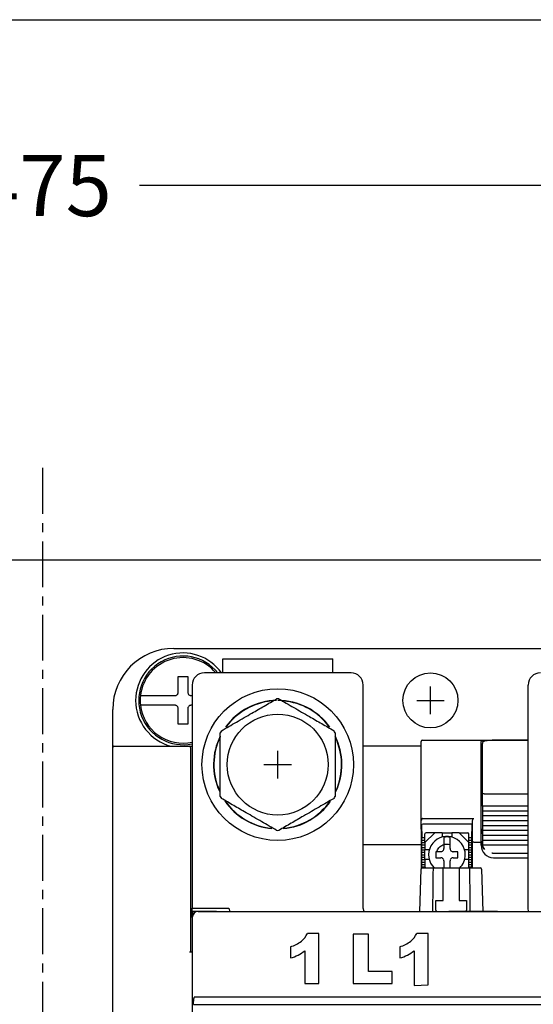
# Model space of a CAD drawing. Units: millimetres. Extents: x 390 to 2552, y 726 to 2056.
# Drawn here: x 1628 to 1712, y 1880 to 2041 of the extents above; entities that cross this region are included whole.
import ezdxf

# ---------------------------------------------------------------- set-up
doc = ezdxf.new("R2010")
doc.units = ezdxf.units.MM
doc.linetypes.add('CENTER', pattern=[2, 1.25, -0.25, 0.25, -0.25])
doc.linetypes.add('HIDDEN2', pattern=[4.7625, 3.175, -1.5875])
doc.layers.get('0').update_dxf_attribs({"lineweight": 25})
doc.layers.get('Defpoints').update_dxf_attribs({"linetype": 'HIDDEN2'})
for name, color, linetype in [('center', 1, 'CENTER'), ('dimension', 3, 'Continuous'), ('外框', 5, 'Continuous')]:
    doc.layers.add(name, color=color, linetype=linetype)
doc.styles.get("Standard").update_dxf_attribs({"font": 'simplex.shx', "bigfont": 'chineset.shx'})
doc.dimstyles.get("Standard").update_dxf_attribs({"dimtxt": 0.18, "dimasz": 0.18, "dimexe": 0.18, "dimexo": 0.0625, "dimgap": 0.09, "dimtad": 0, "dimtih": 1, "dimtoh": 1, "dimdec": 4, "dimzin": 0, "dimdsep": 46, "dimtxsty": 'Standard', "dimcen": 0.09, "dimadec": 0, "dimazin": 0, "dimtfac": 1, "dimtdec": 4, "dimtofl": 0, "dimtmove": 0, "dimatfit": 3, "dimfxl": 1, "dimtolj": 1, "dimtzin": 0, "dimarcsym": 0})

# ---------------------------------------------------------------- blocks, each defined once
blk = doc.blocks.new('*D37')
at = {"layer": 'Defpoints', "color": 0}
for p in [(1869.65, 2014.33), (1394.65, 1949.15), (1869.65, 1949.15)]:
    blk.add_point(p, dxfattribs=at)
at = {"layer": 'dimension', "color": 0, "lineweight": -2}
for p, q in [((1394.65, 1952.15), (1394.65, 2019.33)), ((1869.65, 1952.15), (1869.65, 2019.33)), ((1402.65, 2014.33), (1616.3, 2014.33)), ((1861.65, 2014.33), (1648.01, 2014.33))]:
    blk.add_line(p, q, dxfattribs=at)
at = {"layer": 'dimension', "color": 0}
for points in [[(1402.65, 2015.66), (1402.65, 2012.99), (1394.65, 2014.33)], [(1861.65, 2015.66), (1861.65, 2012.99), (1869.65, 2014.33)]]:
    blk.add_solid(points, dxfattribs=at)
at = {"layer": 'dimension', "color": 0, "insert": (1632.15, 2014.33), "char_height": 10, "attachment_point": 5}
blk.add_mtext('\\A1;475', dxfattribs=at)

msp = doc.modelspace()

# ---------------------------------------------------------------- linework, layer by layer
for p, q in [((1398.65, 1953.15), (1865.65, 1953.15)), ((1653.65, 1938.65), (1797.65, 1938.65)), ((1661.65, 1934.65), (1661.65, 1936.95)), ((1661.65, 1936.95), (1679.65, 1936.95)), ((1679.65, 1934.65), (1679.65, 1936.95)), ((1654.35, 1934.05), (1655.95, 1934.05)), ((1654.35, 1931.45), (1654.35, 1934.05)), ((1655.95, 1934.05), (1655.95, 1931.45)), ((1682.65, 1934.65), (1658.65, 1934.65)), ((1656.65, 1932.65), (1656.65, 1896.15)), ((1684.65, 1896.15), (1684.65, 1932.65)), ((1711.65, 1896.15), (1711.65, 1932.65)), ((1650.48, 1930.95), (1653.85, 1930.95)), ((1656.45, 1930.95), (1656.65, 1930.95)), ((1653.85, 1929.35), (1650.48, 1929.35)), ((1654.35, 1926.25), (1654.35, 1928.85)), ((1655.95, 1928.85), (1655.95, 1926.25)), ((1656.65, 1929.35), (1656.45, 1929.35)), ((1643.65, 1922.45), (1643.65, 1928.65)), ((1655.95, 1926.25), (1654.35, 1926.25)), ((1643.65, 1850.15), (1643.65, 1922.45)), ((1643.85, 1922.65), (1651.65, 1922.65)), ((1651.65, 1922.65), (1656.2, 1922.65)), ((1656.2, 1922.65), (1656.65, 1922.65)), ((1656.4, 1922.45), (1656.4, 1889.05)), ((1694.15, 1922.65), (1684.65, 1922.65)), ((1694.15, 1910.51), (1694.15, 1923.45)), ((1694.35, 1923.65), (1711.65, 1923.65)), ((1703.95, 1906.98), (1703.95, 1923.42)), ((1704.15, 1921.5), (1704.15, 1923.11)), ((1707.45, 1923.65), (1711.65, 1923.65)), ((1707.45, 1923.64), (1707.45, 1923.64)), ((1704.15, 1914.85), (1704.15, 1921.5)), ((1704.15, 1914.45), (1703.95, 1914.45)), ((1704.45, 1914.85), (1704.15, 1914.85)), ((1704.15, 1912.85), (1704.15, 1914.85)), ((1704.45, 1914.85), (1711.65, 1914.85)), ((1711.65, 1912.85), (1704.15, 1912.85)), ((1704.15, 1912.85), (1704.15, 1912.05)), ((1711.65, 1912.05), (1704.15, 1912.05)), ((1704.15, 1912.05), (1704.15, 1911.25)), ((1711.65, 1911.25), (1704.15, 1911.25)), ((1704.15, 1911.25), (1704.15, 1910.45)), ((1694.15, 1909.1), (1694.15, 1910.51)), ((1694.25, 1908.71), (1694.25, 1909.89)), ((1694.35, 1910.86), (1702.75, 1910.86)), ((1694.35, 1909.91), (1694.35, 1909.89)), ((1702.35, 1909.91), (1694.35, 1909.91)), ((1702.35, 1909.89), (1702.35, 1909.91)), ((1702.45, 1909.89), (1702.45, 1908.71)), ((1702.55, 1906.89), (1702.55, 1910.51)), ((1711.65, 1910.45), (1704.15, 1910.45)), ((1704.15, 1910.45), (1704.15, 1909.65)), ((1711.65, 1909.65), (1704.15, 1909.65)), ((1704.15, 1909.65), (1704.15, 1908.85)), ((1694.15, 1909.1), (1694.15, 1906.52)), ((1694.25, 1908.71), (1694.25, 1907.71)), ((1696.35, 1908.51), (1694.75, 1906.91)), ((1694.75, 1906.91), (1694.75, 1908.31)), ((1696.35, 1908.51), (1694.95, 1908.51)), ((1697.55, 1908.51), (1696.35, 1908.51)), ((1697.55, 1908.51), (1699.15, 1908.51)), ((1697.55, 1908.51), (1697.55, 1907.8)), ((1699.15, 1908.51), (1699.15, 1907.8)), ((1700.35, 1908.51), (1699.15, 1908.51)), ((1700.35, 1908.51), (1701.95, 1906.91)), ((1700.35, 1908.51), (1701.75, 1908.51)), ((1701.95, 1906.91), (1701.95, 1908.31)), ((1702.45, 1907.71), (1702.45, 1908.71)), ((1711.65, 1908.85), (1704.15, 1908.85)), ((1704.15, 1908.85), (1704.15, 1908.05)), ((1711.65, 1908.05), (1704.15, 1908.05)), ((1704.15, 1908.05), (1704.15, 1907.25)), ((1694.15, 1906.52), (1684.65, 1906.52)), ((1694.15, 1906.52), (1694.15, 1902.69)), ((1694.25, 1907.71), (1694.75, 1907.71)), ((1694.25, 1907.31), (1694.25, 1907.71)), ((1694.25, 1907.31), (1694.75, 1907.31)), ((1694.25, 1906.91), (1694.25, 1907.31)), ((1694.25, 1906.91), (1694.75, 1906.91)), ((1694.25, 1906.51), (1694.25, 1906.91)), ((1694.25, 1906.51), (1694.75, 1906.51)), ((1694.25, 1906.11), (1694.25, 1906.51)), ((1694.75, 1906.91), (1694.75, 1905.71)), ((1701.95, 1907.71), (1702.45, 1907.71)), ((1701.95, 1907.31), (1702.45, 1907.31)), ((1701.95, 1905.71), (1701.95, 1906.91)), ((1701.95, 1906.91), (1702.45, 1906.91)), ((1701.95, 1906.51), (1702.45, 1906.51)), ((1702.45, 1907.31), (1702.45, 1907.71)), ((1702.45, 1906.91), (1702.45, 1907.31)), ((1702.45, 1906.51), (1702.45, 1906.91)), ((1702.45, 1906.11), (1702.45, 1906.51)), ((1702.55, 1902.75), (1702.55, 1906.89)), ((1702.75, 1906.98), (1703.95, 1906.98)), ((1703.95, 1906.46), (1703.95, 1906.98)), ((1711.65, 1907.25), (1704.15, 1907.25)), ((1704.15, 1907.25), (1704.15, 1906.45)), ((1711.65, 1906.45), (1704.15, 1906.45)), ((1694.25, 1906.11), (1694.75, 1906.11)), ((1694.25, 1905.71), (1694.25, 1906.11)), ((1694.25, 1905.71), (1694.75, 1905.71)), ((1694.25, 1905.31), (1694.25, 1905.71)), ((1694.25, 1905.31), (1694.75, 1905.31)), ((1694.25, 1904.91), (1694.25, 1905.31)), ((1694.25, 1904.91), (1694.75, 1904.91)), ((1694.25, 1904.51), (1694.25, 1904.91)), ((1695.46, 1905.71), (1694.75, 1905.71)), ((1694.75, 1904.11), (1694.75, 1905.71)), ((1701.95, 1905.71), (1701.25, 1905.71)), ((1701.95, 1906.11), (1702.45, 1906.11)), ((1701.95, 1904.11), (1701.95, 1905.71)), ((1701.95, 1905.71), (1702.45, 1905.71)), ((1701.95, 1905.31), (1702.45, 1905.31)), ((1701.95, 1904.91), (1702.45, 1904.91)), ((1702.45, 1905.71), (1702.45, 1906.11)), ((1702.45, 1905.31), (1702.45, 1905.71)), ((1702.45, 1904.91), (1702.45, 1905.31)), ((1702.45, 1904.51), (1702.45, 1904.91)), ((1705.81, 1905.15), (1705.7, 1905.15)), ((1705.81, 1905.15), (1711.65, 1905.15)), ((1694.25, 1904.51), (1694.75, 1904.51)), ((1694.25, 1904.11), (1694.25, 1904.51)), ((1694.25, 1904.11), (1694.75, 1904.11)), ((1694.25, 1903.71), (1694.25, 1904.11)), ((1694.25, 1903.71), (1694.75, 1903.71)), ((1694.25, 1903.31), (1694.25, 1903.71)), ((1694.25, 1903.31), (1694.75, 1903.31)), ((1694.25, 1902.91), (1694.25, 1903.31)), ((1695.46, 1904.11), (1694.75, 1904.11)), ((1694.75, 1904.11), (1694.75, 1902.91)), ((1701.95, 1904.11), (1701.25, 1904.11)), ((1701.95, 1904.51), (1702.45, 1904.51)), ((1701.95, 1902.91), (1701.95, 1904.11)), ((1701.95, 1904.11), (1702.45, 1904.11)), ((1701.95, 1903.71), (1702.45, 1903.71)), ((1701.95, 1903.31), (1702.45, 1903.31)), ((1702.45, 1904.11), (1702.45, 1904.51)), ((1702.45, 1903.71), (1702.45, 1904.11)), ((1702.45, 1903.31), (1702.45, 1903.71)), ((1702.45, 1902.91), (1702.45, 1903.31)), ((1705.95, 1904.42), (1711.65, 1904.42)), ((1694.1, 1902.56), (1693.85, 1895.65)), ((1694.25, 1902.91), (1694.75, 1902.91)), ((1694.25, 1902.74), (1694.25, 1902.91)), ((1694.3, 1902.75), (1696.14, 1902.75)), ((1694.75, 1902.91), (1694.91, 1902.75)), ((1694.75, 1902.91), (1694.75, 1902.75)), ((1696.14, 1902.75), (1697.55, 1902.75)), ((1697.55, 1902.75), (1697.75, 1902.75)), ((1697.75, 1902.55), (1697.75, 1902.75)), ((1697.75, 1902.75), (1700.35, 1902.75)), ((1697.75, 1897.45), (1697.75, 1902.55)), ((1700.35, 1902.75), (1700.35, 1902.55)), ((1700.35, 1902.75), (1700.55, 1902.75)), ((1700.35, 1902.55), (1700.35, 1897.45)), ((1700.55, 1902.75), (1701.97, 1902.75)), ((1701.95, 1902.91), (1701.8, 1902.75)), ((1701.95, 1902.91), (1701.95, 1902.75)), ((1701.95, 1902.91), (1702.45, 1902.91)), ((1701.97, 1902.75), (1703.81, 1902.75)), ((1702.45, 1902.75), (1702.45, 1902.91)), ((1704.01, 1902.56), (1704.25, 1895.65)), ((1696.55, 1897.45), (1697.75, 1897.45)), ((1696.55, 1895.85), (1696.55, 1897.45)), ((1700.35, 1897.45), (1701.55, 1897.45)), ((1701.55, 1897.45), (1701.55, 1895.85)), ((1656.65, 1895.21), (1656.65, 1896.15)), ((1656.65, 1896.15), (1662.65, 1896.15)), ((1656.65, 1894.65), (1656.65, 1895.21)), ((1657.65, 1895.65), (1656.85, 1895.65)), ((1657.65, 1895.65), (1793.66, 1895.65)), ((1660.65, 1895.65), (1657.65, 1895.65)), ((1662.65, 1896.15), (1662.79, 1895.65)), ((1684.79, 1895.65), (1684.65, 1896.15)), ((1706.65, 1895.65), (1698.65, 1895.65)), ((1711.72, 1895.65), (1711.65, 1896.15)), ((1656.65, 1894.65), (1656.65, 1736.65)), ((1656.65, 1894.65), (1656.65, 1837.34)), ((1677.37, 1892.05), (1675.51, 1892.05)), ((1677.37, 1883.83), (1677.37, 1892.05)), ((1685.5, 1891.91), (1683, 1891.91)), ((1683, 1891.91), (1683, 1883.83)), ((1685.5, 1885.83), (1685.5, 1891.91)), ((1695.26, 1892.05), (1693.4, 1892.05)), ((1695.25, 1883.65), (1695.26, 1892.05)), ((1656.2, 1889.05), (1656.65, 1889.05)), ((1672.74, 1889.87), (1672.74, 1888.04)), ((1675.1, 1889.21), (1675.1, 1883.83)), ((1690.63, 1889.87), (1690.63, 1888.04)), ((1692.99, 1889.21), (1692.99, 1883.54)), ((1689.39, 1885.83), (1685.5, 1885.83)), ((1689.39, 1883.83), (1689.39, 1885.83)), ((1675.1, 1883.83), (1677.37, 1883.83)), ((1683, 1883.83), (1689.39, 1883.83)), ((1692.99, 1883.54), (1695.25, 1883.65)), ((1656.88, 1880.45), (1656.9, 1881.42)), ((1656.88, 1880.45), (1794.43, 1880.45)), ((1657.1, 1881.65), (1794.21, 1881.65))]:
    msp.add_line(p, q)
at = {"ltscale": 3}
for p, q in [((1695.65, 1927.9), (1695.65, 1932.4)), ((1693.4, 1930.15), (1697.9, 1930.15)), ((1670.65, 1917.4), (1670.65, 1921.9)), ((1668.4, 1919.65), (1672.9, 1919.65))]:
    msp.add_line(p, q, dxfattribs=at)
for centre, radius in [((1695.65, 1930.15), 4.5), ((1670.65, 1919.65), 12.4), ((1670.65, 1919.65), 8.25)]:
    msp.add_circle(centre, radius)
for centre, radius, start, end in [((1653.65, 1928.65), 10, 90, 180), ((1655.15, 1930.15), 7.75, 35.4959, 180), ((1655.15, 1930.15), 7.25, 38.3665, 281.9405), ((1655.15, 1930.15), 7, 40.0052, 173.4376), ((1658.65, 1932.65), 2, 90, 180), ((1682.65, 1932.65), 2, 0, 90), ((1713.65, 1932.65), 2, 90, 180), ((1655.15, 1930.15), 7, 173.4376, 186.5624), ((1670.65, 1919.65), 10.75, 89.0238, 90.9762), ((1655.15, 1930.15), 7.75, 180, 255.4074), ((1655.15, 1930.15), 7, 186.5624, 282.3736), ((1670.65, 1919.65), 10.5, 91, 144.4483), ((1670.65, 1919.65), 10.45, 95.5219, 143.8152), ((1670.65, 1919.65), 10.5, 35.5425, 90), ((1670.65, 1919.65), 10.45, 36.1672, 84.8187), ((1670.65, 1919.65), 10.5, 153.6182, 204.5142), ((1670.65, 1919.65), 10.45, 154.1553, 203.9728), ((1670.65, 1919.65), 10.75, 149.0238, 150.9762), ((1670.65, 1919.65), 10.75, 29.0238, 30.9762), ((1670.65, 1919.65), 10.45, 335.9158, 25.6763), ((1670.65, 1919.65), 10.5, 335.3062, 25.935), ((1643.85, 1922.45), 0.2, 90, 180), ((1656.2, 1922.45), 0.2, 0, 90), ((1694.35, 1923.45), 0.2, 90, 180), ((1670.65, 1919.65), 10.75, 209.0238, 210.9762), ((1670.65, 1919.65), 10.75, 329.0238, 330.9762), ((1670.65, 1919.65), 10.5, 214.2956, 264.8288), ((1670.65, 1919.65), 10.45, 214.8107, 264.3831), ((1670.65, 1919.65), 10.5, 274.8716, 325.3191), ((1670.65, 1919.65), 10.45, 275.4411, 324.9683), ((1670.65, 1919.65), 10.75, 269.0238, 270.9762), ((1694.95, 1908.31), 0.2, 90, 180), ((1698.35, 1904.91), 3, 0, 225.9967), ((1698.35, 1904.91), 2.91, 80.099, 99.901), ((1701.75, 1908.31), 0.2, 0, 90), ((1705.95, 1909.15), 2, 180, 205.8419), ((1705.95, 1907.15), 2, 180, 219.7686), ((1705.81, 1906.85), 1.7, 193.609, 219.1051), ((1697.35, 1905.91), 0.5, 287.1144, 342.8856), ((1699.35, 1905.91), 0.5, 197.1144, 252.8856), ((1698.35, 1904.91), 3, 314.0033, 0), ((1697.35, 1903.91), 0.5, 17.1144, 72.8856), ((1699.35, 1903.91), 0.5, 107.1144, 162.8856), ((1694.3, 1902.55), 0.2, 90, 178), ((1697.55, 1902.55), 0.2, 2, 90), ((1697.55, 1902.55), 0.2, 0, 2), ((1700.55, 1902.55), 0.2, 178, 180), ((1700.55, 1902.55), 0.2, 90, 178), ((1703.81, 1902.55), 0.2, 2, 90), ((1657.65, 1894.65), 1, 90, 180), ((1696.75, 1895.85), 0.2, 180, 270), ((1701.35, 1895.85), 0.2, 270, 0), ((1672.2, 1893.59), 3.66, 309.4949, 335.0656), ((1690.09, 1893.59), 3.66, 309.4949, 335.0656), ((1671.1, 1895.33), 5.7, 286.7422, 306.9018), ((1688.99, 1895.33), 5.7, 286.7422, 306.9018), ((1671.03, 1894.46), 6.65, 284.9417, 307.7993), ((1688.92, 1894.46), 6.65, 284.9417, 307.7993)]:
    msp.add_arc(centre, radius, start, end)
for centre, major_axis, ratio, start_param, end_param in [((1705.95, 1906.46), (0, 2.04), 0.9818, 1.570796, 3.141593), ((1656.85, 1895.21), (0, -0.437), 0.4579, 3.141593, 4.712389), ((1657.66, 1894.65), (-0.708, 0.708), 0.998782, 5.498091, 7.067669)]:
    msp.add_ellipse(centre, major_axis=major_axis, ratio=ratio, start_param=start_param, end_param=end_param)
for points, knots in [([(1648.2, 1930.95), (1648.2, 1930.95), (1648.21, 1930.95), (1648.35, 1930.95), (1648.71, 1930.95), (1649.36, 1930.95), (1650, 1930.95), (1650.38, 1930.95), (1650.48, 1930.95)], [0, 0, 0, 0, 0.083292, 0.223286, 0.455997, 0.688669, 0.922405, 1, 1, 1, 1]), ([(1653.85, 1930.95), (1653.91, 1930.95), (1654.02, 1930.96), (1654.17, 1931.05), (1654.29, 1931.18), (1654.35, 1931.32), (1654.35, 1931.41), (1654.35, 1931.45)], [0, 0, 0, 0, 0.214332, 0.428922, 0.643356, 0.857733, 1, 1, 1, 1]), ([(1655.95, 1931.45), (1655.96, 1931.39), (1655.97, 1931.28), (1656.06, 1931.13), (1656.18, 1931.02), (1656.32, 1930.96), (1656.42, 1930.95), (1656.45, 1930.95)], [0, 0, 0, 0, 0.2143342, 0.4289257, 0.6433579, 0.857731, 1, 1, 1, 1]), ([(1661.44, 1925.18), (1662.25, 1925.65), (1663.89, 1926.59), (1666.26, 1927.97), (1668.48, 1929.24), (1669.8, 1930.01), (1670.47, 1930.4)], [0, 0, 0, 0, 0.27297, 0.552, 0.774239, 1, 1, 1, 1]), ([(1670.84, 1930.4), (1671.65, 1929.93), (1673.29, 1928.98), (1675.66, 1927.61), (1677.88, 1926.33), (1679.2, 1925.57), (1679.87, 1925.18)], [0, 0, 0, 0, 0.272971, 0.552, 0.774239, 1, 1, 1, 1]), ([(1650.48, 1929.35), (1650.28, 1929.35), (1649.79, 1929.35), (1649.1, 1929.35), (1648.59, 1929.35), (1648.27, 1929.35), (1648.23, 1929.35), (1648.2, 1929.35)], [0, 0, 0, 0, 0.1598421, 0.3986976, 0.6340749, 0.7773408, 1, 1, 1, 1]), ([(1654.35, 1928.85), (1654.35, 1928.9), (1654.34, 1929.02), (1654.25, 1929.17), (1654.13, 1929.28), (1653.99, 1929.34), (1653.89, 1929.35), (1653.85, 1929.35)], [0, 0, 0, 0, 0.214335, 0.428919, 0.643359, 0.857729, 1, 1, 1, 1]), ([(1656.45, 1929.35), (1656.4, 1929.34), (1656.29, 1929.33), (1656.14, 1929.25), (1656.02, 1929.12), (1655.96, 1928.98), (1655.96, 1928.89), (1655.95, 1928.85)], [0, 0, 0, 0, 0.214333, 0.428923, 0.643364, 0.857733, 1, 1, 1, 1]), ([(1661.25, 1914.43), (1661.25, 1914.84), (1661.25, 1916.14), (1661.25, 1918.39), (1661.25, 1921.51), (1661.25, 1923.65), (1661.25, 1924.86)], [0, 0, 0, 0, 0.120489, 0.37989, 0.64565, 1, 1, 1, 1]), ([(1680.05, 1924.86), (1680.05, 1923.65), (1680.05, 1921.54), (1680.05, 1918.42), (1680.05, 1916.16), (1680.05, 1914.84), (1680.05, 1914.43)], [0, 0, 0, 0, 0.3543486, 0.6134399, 0.8795119, 1, 1, 1, 1]), ([(1703.95, 1923.42), (1703.99, 1923.46), (1704.07, 1923.55), (1704.67, 1923.61), (1705.55, 1923.64), (1706.54, 1923.65), (1707.19, 1923.65), (1707.45, 1923.65)], [0, 0, 0, 0, 0.214507, 0.429059, 0.642718, 0.856553, 1, 1, 1, 1]), ([(1705.75, 1923.62), (1705.58, 1923.62), (1705.14, 1923.6), (1704.7, 1923.55), (1704.42, 1923.49), (1704.23, 1923.35), (1704.14, 1923.19), (1704.16, 1923.12), (1704.16, 1923.11)], [0, 0, 0, 0, 0.19197, 0.516834, 0.766615, 0.892957, 0.988531, 1, 1, 1, 1]), ([(1707.45, 1923.64), (1707.23, 1923.64), (1706.68, 1923.64), (1706.07, 1923.64), (1705.79, 1923.62), (1705.75, 1923.62)], [0, 0, 0, 0, 0.366955, 0.918063, 1, 1, 1, 1]), ([(1670.47, 1908.9), (1669.66, 1909.37), (1668.02, 1910.31), (1665.65, 1911.68), (1663.43, 1912.96), (1662.11, 1913.73), (1661.44, 1914.12)], [0, 0, 0, 0, 0.27297, 0.552, 0.774239, 1, 1, 1, 1]), ([(1679.87, 1914.12), (1679.06, 1913.65), (1677.42, 1912.7), (1675.05, 1911.33), (1672.83, 1910.05), (1671.51, 1909.29), (1670.84, 1908.9)], [0, 0, 0, 0, 0.272971, 0.552, 0.774239, 1, 1, 1, 1]), ([(1694.35, 1910.86), (1694.34, 1910.85), (1694.31, 1910.85), (1694.26, 1910.82), (1694.21, 1910.75), (1694.16, 1910.65), (1694.16, 1910.56), (1694.15, 1910.51)], [0, 0, 0, 0, 0.111425, 0.222022, 0.395371, 0.679432, 1, 1, 1, 1]), ([(1702.55, 1910.51), (1702.56, 1910.58), (1702.57, 1910.67), (1702.62, 1910.78), (1702.67, 1910.83), (1702.72, 1910.85), (1702.75, 1910.86), (1702.75, 1910.86)], [0, 0, 0, 0, 0.447191, 0.637455, 0.829619, 0.931512, 1, 1, 1, 1]), ([(1696.7, 1905.41), (1696.71, 1905.46), (1696.76, 1905.75), (1697.1, 1906.17), (1697.66, 1906.56), (1698.3, 1906.71), (1698.69, 1906.6), (1698.85, 1906.56)], [0, 0, 0, 0, 0.061583, 0.31625, 0.560835, 0.813292, 1, 1, 1, 1]), ([(1697.85, 1907.77), (1697.85, 1907.77), (1697.85, 1907.7), (1697.85, 1907.48), (1697.85, 1906.98), (1697.85, 1906.43), (1697.85, 1906.06), (1697.85, 1905.91)], [0, 0, 0, 0, 0.008848, 0.276947, 0.545943, 0.81759, 1, 1, 1, 1]), ([(1698.85, 1905.91), (1698.85, 1906.03), (1698.85, 1906.39), (1698.85, 1906.94), (1698.85, 1907.47), (1698.85, 1907.69), (1698.85, 1907.77), (1698.85, 1907.77)], [0, 0, 0, 0, 0.153429, 0.433603, 0.714134, 0.986408, 1, 1, 1, 1]), ([(1702.75, 1906.98), (1702.73, 1906.98), (1702.69, 1906.98), (1702.63, 1906.96), (1702.58, 1906.94), (1702.56, 1906.92), (1702.56, 1906.9), (1702.56, 1906.89), (1702.55, 1906.89)], [0, 0, 0, 0, 0.214656, 0.429294, 0.643922, 0.858588, 0.922867, 1, 1, 1, 1]), ([(1697.35, 1905.41), (1697.23, 1905.41), (1696.95, 1905.41), (1696.69, 1905.41), (1696.55, 1905.41)], [0, 0, 0, 0, 0.458217, 1, 1, 1, 1]), ([(1696.55, 1905.41), (1696.55, 1905.24), (1696.55, 1904.91), (1696.55, 1904.57), (1696.55, 1904.41)], [0, 0, 0, 0, 0.499996, 1, 1, 1, 1]), ([(1700.15, 1905.41), (1700.04, 1905.41), (1699.78, 1905.41), (1699.51, 1905.41), (1699.35, 1905.41)], [0, 0, 0, 0, 0.455153, 1, 1, 1, 1]), ([(1700.15, 1904.41), (1700.15, 1904.57), (1700.15, 1904.91), (1700.15, 1905.24), (1700.15, 1905.41)], [0, 0, 0, 0, 0.500004, 1, 1, 1, 1]), ([(1696.55, 1904.41), (1696.67, 1904.41), (1696.93, 1904.41), (1697.2, 1904.41), (1697.35, 1904.41)], [0, 0, 0, 0, 0.455148, 1, 1, 1, 1]), ([(1697.85, 1903.91), (1697.85, 1903.78), (1697.85, 1903.43), (1697.85, 1903.01), (1697.85, 1902.79), (1697.85, 1902.75)], [0, 0, 0, 0, 0.300686, 0.849758, 1, 1, 1, 1]), ([(1698.85, 1902.75), (1698.85, 1902.78), (1698.85, 1902.97), (1698.85, 1903.39), (1698.85, 1903.76), (1698.85, 1903.91)], [0, 0, 0, 0, 0.106804, 0.641178, 1, 1, 1, 1]), ([(1699.35, 1904.41), (1699.48, 1904.41), (1699.76, 1904.41), (1700.02, 1904.41), (1700.15, 1904.41)], [0, 0, 0, 0, 0.4582134, 1, 1, 1, 1]), ([(1696.14, 1902.75), (1696.14, 1902.75), (1696.13, 1902.75), (1696.12, 1902.74), (1696.1, 1902.72), (1696.08, 1902.68), (1696.07, 1902.62), (1696.07, 1902.58), (1696.07, 1902.56)], [0, 0, 0, 0, 0.011505, 0.157167, 0.378246, 0.588718, 0.794274, 1, 1, 1, 1]), ([(1701.97, 1902.75), (1701.97, 1902.75), (1701.98, 1902.75), (1701.99, 1902.74), (1702.01, 1902.72), (1702.03, 1902.68), (1702.04, 1902.62), (1702.04, 1902.58), (1702.04, 1902.56)], [0, 0, 0, 0, 0.011505, 0.157167, 0.378246, 0.588718, 0.794274, 1, 1, 1, 1]), ([(1657.1, 1881.65), (1657.08, 1881.65), (1657.05, 1881.64), (1657, 1881.62), (1656.95, 1881.57), (1656.91, 1881.5), (1656.9, 1881.44), (1656.9, 1881.42)], [0, 0, 0, 0, 0.142346, 0.284043, 0.483473, 0.761648, 1, 1, 1, 1])]:
    msp.add_open_spline(points, degree=3, knots=knots)
for points in [[(1711.65, 1923.64), (1707.45, 1923.64)], [(1697.35, 1905.41), (1697.5, 1905.43)], [(1697.83, 1905.76), (1697.85, 1905.91)], [(1698.85, 1905.91), (1698.88, 1905.76)], [(1699.21, 1905.43), (1699.35, 1905.41)], [(1697.5, 1904.38), (1697.35, 1904.41)], [(1697.85, 1903.91), (1697.83, 1904.05)], [(1698.88, 1904.05), (1698.85, 1903.91)], [(1699.35, 1904.41), (1699.21, 1904.38)], [(1696.07, 1902.56), (1695.99, 1895.65)], [(1702.04, 1902.56), (1702.12, 1895.65)]]:
    msp.add_open_spline(points, degree=1)
at = {"layer": 'center', "ltscale": 6}
msp.add_line((1632.15, 1968.15), (1632.15, 1663.15), dxfattribs=at)
at = {"layer": '外框', "color": 5}
msp.add_line((1162.5, 2041.45), (2536.5, 2041.45), dxfattribs=at)

# ---------------------------------------------------------------- dimensions: what is measured, and where the dimension line sits
at = {"layer": 'dimension'}
dim = msp.add_linear_dim(base=(1869.65, 2014.33), p1=(1394.65, 1949.15), p2=(1869.65, 1949.15), dimstyle='Standard', override={"dimtxt": 10, "dimasz": 8, "dimexe": 5, "dimexo": 3, "dimgap": 3, "dimdec": 0}, dxfattribs=at)
dim.commit()
dim.dimension.update_dxf_attribs({"geometry": '*D37', "text_midpoint": (1632.15, 2014.33)})

doc.saveas('drawing.dxf')
